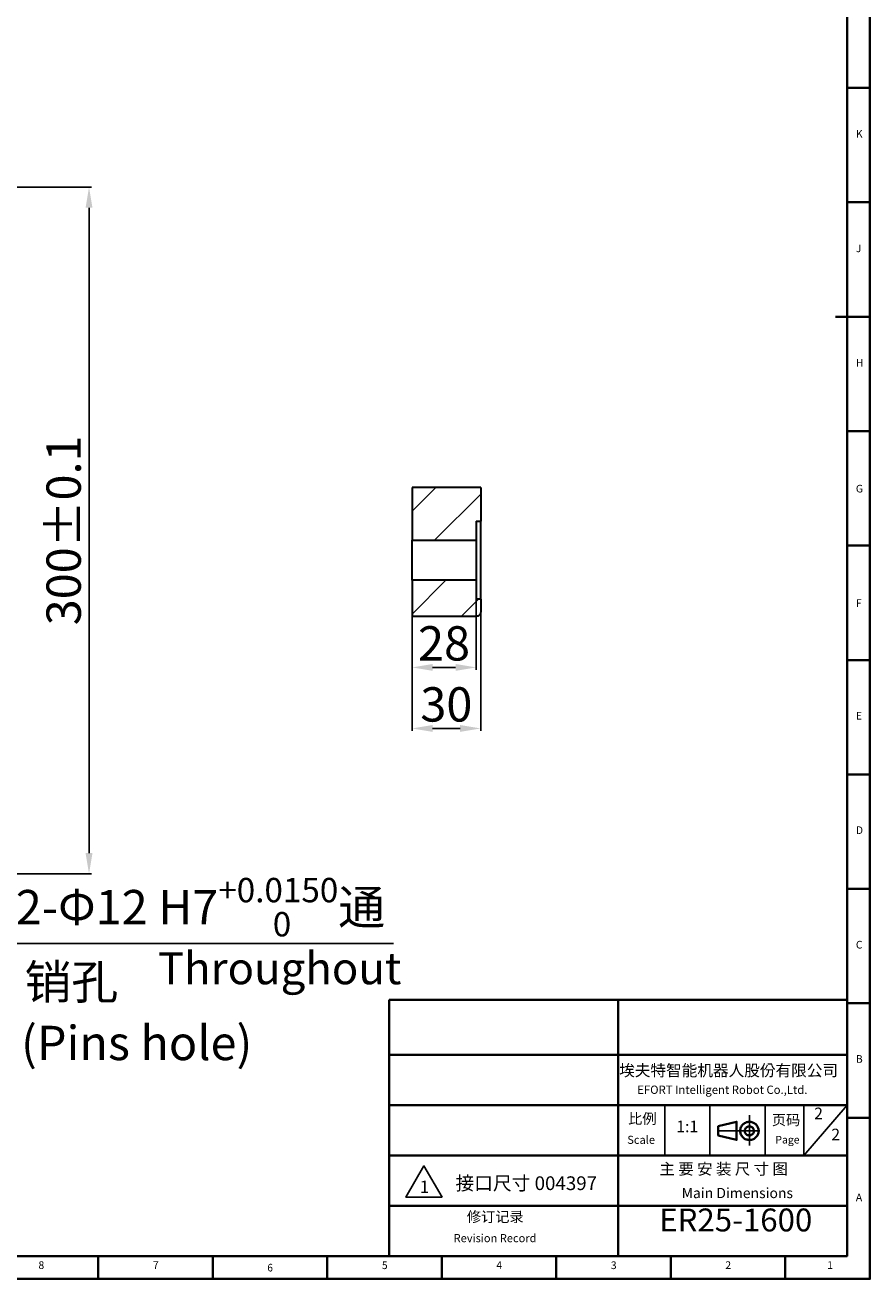
# Model space of a CAD drawing. Units: inches. Extents: x 0 to 11908, y 0 to 6720.
# Drawn here: x 11538 to 11908, y 286 to 834 of the extents above; entities that cross this region are included whole.
import ezdxf

# ---------------------------------------------------------------- set-up
doc = ezdxf.new("R2010")
doc.units = ezdxf.units.IN
doc.header["$MEASUREMENT"] = 0
doc.layers.get('0').update_dxf_attribs({"lineweight": 30})
for name, color, linetype in [('2细线层', 7, 'Continuous'), ('6文字层', 7, 'Continuous'), ('G3剖面视图', 7, 'Continuous'), ('PDF_Text', 7, 'Continuous'), ('工程图边框', 7, 'Continuous'), ('标题栏', 7, 'Continuous')]:
    doc.layers.add(name, color=color, linetype=linetype)
doc.styles.add('宋体', font='txt')
doc.styles.add('宋体-标注', font='txt')
doc.dimstyles.new('ERORT2024-底座', dxfattribs={"dimscale": 6, "dimtxt": 2.5, "dimasz": 1.5, "dimexe": 0.18, "dimexo": 0.0625, "dimgap": 0.5, "dimtad": 1, "dimtoh": 1, "dimdsep": 46, "dimtxsty": '宋体-标注', "dimcen": 1, "dimadec": 0, "dimazin": 0, "dimtfac": 1, "dimtdec": 4, "dimtmove": 0, "dimatfit": 3, "dimfxl": 1, "dimtolj": 1, "dimtzin": 0, "dimarcsym": 0})
pattern_1 = [(45, (10307.13, -643.992), (-11.22532, 11.22532), [])]

# ---------------------------------------------------------------- blocks, each defined once
blk = doc.blocks.new('*D40')
at = {"layer": '2细线层', "color": 0, "lineweight": -2}
for p, q in [((11467.03, 763.33), (11567.48, 763.33)), ((11566.4, 754.33), (11566.4, 472.33)), ((11467.03, 463.33), (11567.48, 463.33))]:
    blk.add_line(p, q, dxfattribs=at)
at = {"layer": '2细线层', "color": 0}
for points in [[(11567.9, 754.33), (11564.9, 754.33), (11566.4, 763.33)], [(11564.9, 472.33), (11567.9, 472.33), (11566.4, 463.33)]]:
    blk.add_solid(points, dxfattribs=at)
at = {"layer": 'Defpoints', "color": 0}
for p in [(11466.66, 763.33), (11466.66, 463.33), (11566.4, 463.33)]:
    blk.add_point(p, dxfattribs=at)
at = {"layer": '2细线层', "color": 0, "insert": (11555.31, 613.33), "char_height": 15, "attachment_point": 5, "rotation": 90, "style": '宋体-标注'}
blk.add_mtext('\\A1;300%%P0.1', dxfattribs=at)
blk = doc.blocks.new('*D41')
at = {"layer": '2细线层', "color": 0, "lineweight": -2}
for p, q in [((11707.49, 599.97), (11707.49, 552.38)), ((11735.49, 599.97), (11735.49, 552.38)), ((11716.49, 553.46), (11726.49, 553.46))]:
    blk.add_line(p, q, dxfattribs=at)
at = {"layer": '2细线层', "color": 0}
for points in [[(11716.49, 554.96), (11716.49, 551.96), (11707.49, 553.46)], [(11726.49, 551.96), (11726.49, 554.96), (11735.49, 553.46)]]:
    blk.add_solid(points, dxfattribs=at)
at = {"layer": 'Defpoints', "color": 0}
for p in [(11707.49, 600.34), (11735.49, 600.34), (11735.49, 553.46)]:
    blk.add_point(p, dxfattribs=at)
at = {"layer": '2细线层', "color": 0, "insert": (11721.49, 563.96), "char_height": 15, "attachment_point": 5, "style": '宋体-标注'}
blk.add_mtext('\\A1;28', dxfattribs=at)
blk = doc.blocks.new('*D42')
at = {"layer": '2细线层', "color": 0, "lineweight": -2}
for p, q in [((11707.49, 599.97), (11707.49, 525.72)), ((11737.49, 599.97), (11737.49, 525.72)), ((11728.49, 526.8), (11716.49, 526.8))]:
    blk.add_line(p, q, dxfattribs=at)
at = {"layer": '2细线层', "color": 0}
for points in [[(11716.49, 528.3), (11716.49, 525.3), (11707.49, 526.8)], [(11728.49, 525.3), (11728.49, 528.3), (11737.49, 526.8)]]:
    blk.add_solid(points, dxfattribs=at)
at = {"layer": 'Defpoints', "color": 0}
for p in [(11707.49, 600.34), (11737.49, 600.34), (11707.49, 526.8)]:
    blk.add_point(p, dxfattribs=at)
at = {"layer": '2细线层', "color": 0, "insert": (11722.49, 537.3), "char_height": 15, "attachment_point": 5, "style": '宋体-标注'}
blk.add_mtext('\\A1;30', dxfattribs=at)
blk = doc.blocks.new('*D59')
at = {"layer": '2细线层', "color": 0, "lineweight": -2}
for p, q in [((11431.92, 451.14), (11423.08, 452.82)), ((11440.76, 449.45), (11452.55, 447.2)), ((11527.79, 432.86), (11461.39, 445.52)), ((11699.38, 432.86), (11527.79, 432.86))]:
    blk.add_line(p, q, dxfattribs=at)
at = {"layer": '2细线层', "color": 0}
for points in [[(11431.64, 449.66), (11432.2, 452.61), (11440.76, 449.45)], [(11461.67, 446.99), (11461.11, 444.05), (11452.55, 447.2)]]:
    blk.add_solid(points, dxfattribs=at)
at = {"layer": 'Defpoints', "color": 0}
for p in [(11440.76, 449.45), (11452.55, 447.2)]:
    blk.add_point(p, dxfattribs=at)
at = {"layer": '2细线层', "color": 0, "insert": (11615.08, 448.72), "char_height": 15, "attachment_point": 5, "style": '宋体-标注'}
blk.add_mtext('\\A1;{\\A1;2-Φ12 H7{}{\\A0;{\\H2x;}{\\A2;\\H0.71x;\\C7;\\S+0.0150^  0;}}{}通}', dxfattribs=at)
blk = doc.blocks.new('修订')
at = {"color": 1, "lineweight": 25}
blk.add_lwpolyline([(11632.8, 964.8), (11617, 992.2), (11601.2, 964.8)], close=True, dxfattribs=at)
at = {"layer": '6文字层', "color": 1, "lineweight": 25, "style": '宋体-标注'}
blk.add_text('1', height=10.9, dxfattribs=at).set_placement((11613.3, 968.4))

msp = doc.modelspace()

# ---------------------------------------------------------------- hatches: boundary and pattern name
at = {"layer": 'G3剖面视图', "linetype": 'Continuous'}
h = msp.add_hatch(dxfattribs=at)
h.set_pattern_fill('ANSI31', scale=5, style=0)
h.set_pattern_definition(pattern_1)
h.paths.add_polyline_path([(11737.493, 632.125), (11707.493, 632.125), (11707.493, 609.095), (11735.493, 609.095), (11735.493, 617.345), (11737.493, 617.345)], flags=0)
h = msp.add_hatch(dxfattribs=at)
h.set_pattern_fill('ANSI31', scale=5, style=0)
h.set_pattern_definition(pattern_1)
edge = h.paths.add_edge_path(flags=0)
edge.add_line((11707.493, 575.764), (11735.493, 575.764))
edge.add_spline(control_points=[(11735.493, 575.764), (11735.665, 575.764), (11735.839, 575.787), (11736.005, 575.832), (11736.22, 575.89), (11736.427, 575.985), (11736.61, 576.11), (11736.731, 576.193), (11736.843, 576.289), (11736.943, 576.396), (11737.101, 576.564), (11737.23, 576.763), (11737.322, 576.974), (11737.414, 577.186), (11737.471, 577.417), (11737.487, 577.647), (11737.491, 577.696), (11737.493, 577.746), (11737.493, 577.795)], knot_values=[0.0115203, 0.0115203, 0.0115203, 0.0115203, 0.0120412, 0.0120412, 0.0120412, 0.0127121, 0.0127121, 0.0127121, 0.0131515, 0.0131515, 0.0131515, 0.0138482, 0.0138482, 0.0138482, 0.0145478, 0.0145478, 0.0145478, 0.0146951, 0.0146951, 0.0146951, 0.0146951], weights=[1, 1, 1, 1, 1, 1, 1, 1, 1, 1, 1, 1, 1, 1, 1, 1, 1, 1, 1], degree=3, periodic=0)
edge.add_line((11737.493, 577.795), (11737.493, 583.345))
edge.add_line((11737.493, 583.345), (11735.493, 583.345))
edge.add_line((11735.493, 583.345), (11735.493, 591.595))
edge.add_line((11735.493, 591.595), (11707.493, 591.595))
edge.add_line((11707.493, 591.595), (11707.493, 575.764))

# ---------------------------------------------------------------- linework, layer by layer
at = {"color": 7, "linetype": 'Continuous'}
for p, q in [((11737.493, 632.125), (11707.493, 632.125)), ((11707.493, 632.125), (11707.493, 609.095)), ((11737.493, 632.125), (11737.493, 617.345)), ((11735.493, 617.345), (11737.493, 617.345)), ((11735.493, 617.345), (11735.493, 609.095)), ((11737.493, 583.345), (11737.493, 617.345)), ((11707.493, 609.095), (11735.493, 609.095)), ((11707.493, 591.595), (11707.493, 609.095)), ((11735.493, 609.095), (11735.493, 591.595)), ((11735.493, 591.595), (11707.493, 591.595)), ((11707.493, 591.595), (11707.493, 575.764)), ((11735.493, 591.595), (11735.493, 583.345)), ((11737.493, 583.345), (11735.493, 583.345)), ((11737.493, 583.345), (11737.493, 577.795)), ((11735.493, 575.764), (11707.493, 575.764))]:
    msp.add_line(p, q, dxfattribs=at)
msp.add_open_spline([(11737.493, 577.795), (11737.493, 577.663), (11737.48, 577.53), (11737.43, 577.272), (11737.393, 577.146), (11737.244, 576.777), (11737.098, 576.554), (11736.727, 576.175), (11736.504, 576.023), (11736.142, 575.869), (11736.014, 575.83), (11735.755, 575.777), (11735.624, 575.764), (11735.493, 575.764)], degree=3, knots=[0, 0, 0, 0, 0.125, 0.125, 0.25, 0.25, 0.5, 0.5, 0.75, 0.75, 0.875, 0.875, 1, 1, 1, 1], dxfattribs=at)
at = {"layer": '工程图边框'}
for p, q in [((11817.983, 362.274), (11817.983, 340.269)), ((11837.629, 340.269), (11837.629, 362.274)), ((11840.882, 362.274), (11863.281, 362.274)), ((11861.712, 362.274), (11861.712, 340.269)), ((11878.668, 340.269), (11878.668, 362.274)), ((11878.668, 340.269), (11897.51, 362.274)), ((11820.861, 340.269), (11840.882, 340.269)), ((11863.281, 340.269), (11880.174, 340.269))]:
    msp.add_line(p, q, dxfattribs=at)
at = {"layer": '工程图边框', "lineweight": 35}
for points in [[(10719.443, 286.286), (11907.521, 286.286), (11907.521, 434.716), (11907.521, 1126.146), (10719.443, 1126.146)], [(11897.51, 296.259), (11897.51, 408.26)], [(11841.295, 352.984), (11841.295, 348.964), (11849.27, 346.989), (11849.27, 354.959)]]:
    msp.add_lwpolyline(points, close=True, dxfattribs=at)
for points in [[(10729.454, 296.259), (11897.51, 296.259), (11897.51, 1116.173), (10729.454, 1116.173), (10729.454, 296.259)], [(11907.521, 806.692), (11897.51, 806.692)], [(11907.521, 756.692), (11897.51, 756.692)], [(11907.521, 706.692), (11892.51, 706.692)], [(11907.521, 656.692), (11897.51, 656.692)], [(11907.521, 606.692), (11897.51, 606.692)], [(11907.521, 556.686), (11897.51, 556.686)], [(11907.521, 506.716), (11897.535, 506.716)], [(11907.521, 456.746), (11897.51, 456.746)], [(11697.51, 408.26), (11697.51, 352.259), (11697.51, 296.329)], [(11697.51, 408.26), (11897.51, 408.26)], [(11797.51, 408.26), (11797.51, 296.329)], [(11897.51, 296.259), (11897.51, 408.26)], [(11897.51, 296.259), (11897.51, 408.26)], [(11897.51, 296.329), (11897.51, 408.26)], [(11907.521, 406.74), (11897.51, 406.74)], [(11697.51, 384.209), (11897.51, 384.209)], [(11897.51, 362.274), (11697.51, 362.274)], [(11907.521, 356.74), (11897.51, 356.74)], [(11858.726, 352.138), (11858.585, 352.491), (11858.373, 352.843), (11858.162, 353.196), (11857.95, 353.549), (11857.668, 353.831), (11857.315, 354.113), (11857.033, 354.324), (11856.68, 354.536), (11856.256, 354.677), (11855.903, 354.818), (11855.48, 354.889), (11855.127, 354.959), (11854.704, 354.959), (11854.28, 354.889), (11853.927, 354.818), (11853.504, 354.748), (11853.151, 354.536), (11852.798, 354.395), (11852.445, 354.113), (11852.163, 353.901), (11851.881, 353.619), (11851.599, 353.266), (11851.387, 352.914), (11851.175, 352.561), (11851.034, 352.209), (11850.963, 351.785), (11850.893, 351.362), (11850.893, 351.01), (11850.893, 350.586), (11850.963, 350.163), (11851.034, 349.81), (11851.175, 349.387), (11851.387, 349.035), (11851.599, 348.682), (11851.81, 348.4), (11852.093, 348.118), (11852.375, 347.836), (11852.728, 347.554), (11853.081, 347.413), (11853.433, 347.201), (11853.857, 347.13), (11854.21, 346.989), (11854.633, 346.989), (11855.057, 346.989), (11855.48, 346.989), (11855.833, 347.06), (11856.256, 347.201), (11856.609, 347.342), (11856.962, 347.554), (11857.315, 347.765), (11857.597, 348.047), (11857.879, 348.329), (11858.162, 348.682), (11858.373, 348.964), (11858.515, 349.387), (11858.656, 349.74), (11858.797, 350.163), (11858.867, 350.516), (11858.867, 350.939), (11858.867, 351.362), (11858.797, 351.715), (11858.726, 352.138)], [(11856.75, 351.574), (11856.68, 351.785), (11856.539, 352.067), (11856.397, 352.279), (11856.186, 352.491), (11855.903, 352.632), (11855.692, 352.773), (11855.409, 352.914), (11855.127, 352.914), (11854.845, 352.984), (11854.563, 352.914), (11854.28, 352.843), (11853.998, 352.773), (11853.786, 352.632), (11853.575, 352.491), (11853.363, 352.279), (11853.151, 351.997), (11853.01, 351.785), (11852.939, 351.503), (11852.869, 351.221), (11852.869, 350.939), (11852.869, 350.657), (11852.939, 350.375), (11853.081, 350.093), (11853.222, 349.881), (11853.363, 349.669), (11853.575, 349.458), (11853.786, 349.246), (11854.069, 349.105), (11854.351, 349.035), (11854.633, 348.964), (11854.915, 348.964), (11855.198, 348.964), (11855.48, 349.035), (11855.692, 349.176), (11855.974, 349.317), (11856.186, 349.458), (11856.397, 349.669), (11856.539, 349.881), (11856.68, 350.163), (11856.821, 350.445), (11856.821, 350.727), (11856.891, 351.01), (11856.821, 351.292), (11856.75, 351.574)], [(11697.51, 340.269), (11897.51, 340.269)], [(11897.51, 318.264), (11697.51, 318.264)], [(11570.45, 286.286), (11570.45, 296.259)], [(11620.486, 286.286), (11620.486, 296.259)], [(11670.45, 286.286), (11670.45, 296.259)], [(11720.486, 286.286), (11720.486, 296.259)], [(11770.486, 286.286), (11770.486, 296.259)], [(11820.486, 286.286), (11820.486, 296.259)], [(11870.521, 286.286), (11870.521, 296.259)]]:
    msp.add_lwpolyline(points, dxfattribs=at)
at = {"layer": '工程图边框', "lineweight": 25}
for points in [[(11854.903, 344.648), (11854.903, 350.997), (11854.903, 357.791)], [(11840.757, 350.997), (11859.387, 350.997)]]:
    msp.add_lwpolyline(points, dxfattribs=at)

# ---------------------------------------------------------------- block references
at = {"xscale": 0.5, "yscale": 0.5, "zscale": 0.5}
msp.add_blockref('修订', (5904.199, -160.407), dxfattribs=at)

# ---------------------------------------------------------------- texts
at = {"layer": '2细线层', "color": 7, "char_height": 15, "attachment_point": 1, "style": '宋体-标注'}
for s, insert, width in [('销孔', (11538.215, 423.556), 99.53306), ('(Pins hole)', (11536.702, 396.886), 245.93319)]:
    msp.add_mtext(s, dxfattribs=dict(at, insert=insert, width=width))
at = {"layer": '6文字层', "style": '宋体-标注'}
msp.add_text('接口尺寸 004397', height=6, dxfattribs=at).set_placement((11726.486, 325.103))
at = {"layer": '6文字层', "color": 7, "insert": (11596.485, 429.027), "char_height": 14, "width": 623.84676, "attachment_point": 1}
msp.add_mtext('{\\f宋体|b0|i0|c134|p0;Throughout}', dxfattribs=at)
at = {"layer": 'PDF_Text', "insert": (11815.619, 331.875), "char_height": 4.925, "attachment_point": 7, "style": '宋体'}
msp.add_mtext('主 {\\fSimSun|b0|i0|c134|p2;要} 安 装 尺 寸 图', dxfattribs=at)
at = {"layer": 'PDF_Text', "lineweight": 0, "insert": (11825.273, 326.063), "char_height": 4.47802, "attachment_point": 1, "style": '宋体'}
msp.add_mtext('Main Dimensions', dxfattribs=at)
at = {"layer": '工程图边框', "attachment_point": 7, "style": '宋体'}
for s, insert, char_height in [('K', (11901.378, 783.842), 3.341), ('J', (11901.378, 733.842), 3.341), ('H', (11901.378, 683.842), 3.341), ('G', (11901.378, 628.842), 3.341), ('F', (11901.378, 578.842), 3.341), ('E', (11901.378, 529.61), 3.341), ('D', (11901.378, 479.63), 3.341), ('C', (11901.378, 429.592), 3.341), ('B', (11901.378, 379.668), 3.341), ('A', (11901.378, 319.186), 3.341), ('8', (11544.3, 289.598), 3.341), ('7', (11594.3, 289.598), 3.341), ('{\\W0.950413;6}', (11644.315, 289.542), 3.34126), ('5', (11694.326, 289.542), 3.341), ('4', (11744.336, 289.598), 3.341), ('3', (11794.347, 289.54), 3.341), ('2', (11844.357, 289.598), 3.341), ('1', (11888.873, 289.598), 3.341)]:
    msp.add_mtext(s, dxfattribs=dict(at, insert=insert, char_height=char_height))
at = {"layer": '标题栏', "attachment_point": 7, "style": '宋体'}
for s, insert, char_height in [('埃夫特智能机器人股份有限公司', (11797.987, 373.311), 5.00592), ('EFORT Intelligent Robot Co.,Ltd.', (11805.882, 365.99), 3.62524), ('比例', (11801.884, 352.623), 4.5528), ('页码', (11864.673, 352.051), 4.5528), ('2', (11883.166, 354.478), 5.066), ('1:1', (11822.923, 348.794), 5.0657), ('2', (11890.642, 345.265), 5.066), ('Scale', (11801.514, 344.182), 3.546), ('Page', (11866.228, 344.404), 3.3413), ('修订记录', (11731.425, 309.739), 4.5528), ('ER25-1600', (11815.474, 303.914), 10), ('Revision Record', (11725.669, 301.23), 3.54599)]:
    msp.add_mtext(s, dxfattribs=dict(at, insert=insert, char_height=char_height))

# ---------------------------------------------------------------- dimensions: what is measured, and where the dimension line sits
at = {"layer": '2细线层', "color": 7}
dim = msp.add_linear_dim(base=(11566.396, 463.328), p1=(11466.658, 763.328), p2=(11466.658, 463.328), angle=90, text='300%%P0.1', dimstyle='ERORT2024-底座', override={"dimtxsty": '宋体-标注'}, dxfattribs=at)
dim.commit()
dim.dimension.update_dxf_attribs({"geometry": '*D40', "text_midpoint": (11555.309, 613.328)})
for base, p1, p2, text, picture, middle in [((11735.493, 553.462), (11707.493, 600.345), (11735.493, 600.345), '28', '*D41', (11721.493, 563.962)), ((11707.493, 526.797), (11737.493, 600.345), (11707.493, 600.345), '30', '*D42', (11722.493, 537.297))]:
    dim = msp.add_linear_dim(base=base, p1=p1, p2=p2, text=text, dimstyle='ERORT2024-底座', override={"dimtxsty": '宋体-标注'}, dxfattribs=at)
    dim.commit()
    dim.dimension.update_dxf_attribs({"geometry": picture, "text_midpoint": middle})
dim = msp.add_diameter_dim_2p(p1=(11440.764, 449.451), p2=(11452.551, 447.204), text='{\\A1;2-Φ12 H7{}{\\A0;{\\H2x;}{\\A2;\\H0.71x;\\C7;\\S+0.0150^  0;}}{}通}', dimstyle='ERORT2024-底座', override={"dimgap": 0.5, "dimtad": 1, "dimtih": 0, "dimtoh": 1, "dimdec": 2, "dimlfac": 1, "dimpost": '<>', "dimtxsty": '宋体-标注', "dimcen": 0, "dimse1": 0, "dimse2": 0, "dimsd1": 0, "dimsd2": 0, "dimtol": 0, "dimlim": 0, "dimtp": 0.015, "dimtm": 0, "dimtdec": 4, "dimtix": 0, "dimtofl": 1, "dimatfit": 3, "dimtvp": 0.1}, dxfattribs=at)
dim.commit()
dim.dimension.update_dxf_attribs({"geometry": '*D59', "text_midpoint": (11527.785, 432.864), "dimtype": 163})

doc.saveas('drawing.dxf')
